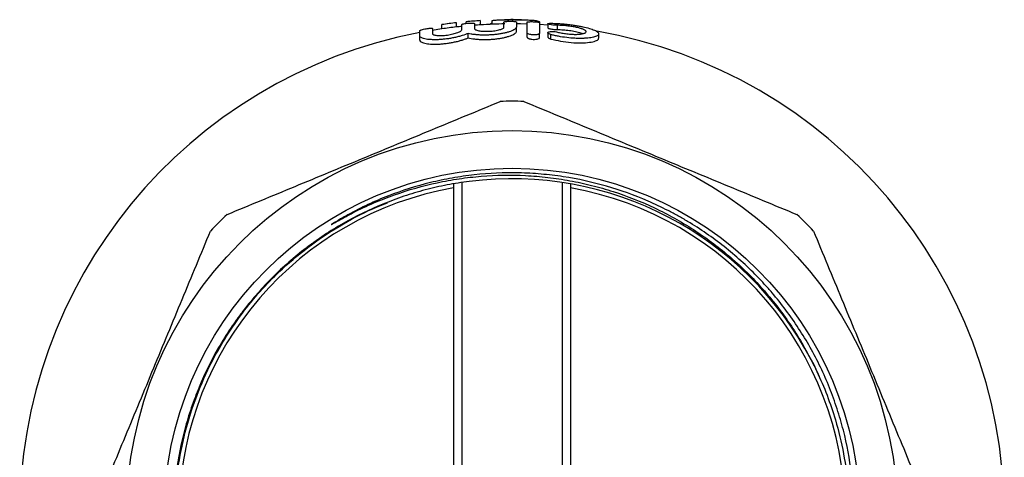
# Model space of a CAD drawing. Units: millimetres. Extents: x -242 to 827, y -194 to 438.
# Drawn here: x 50 to 285, y -62 to 43 of the extents above; entities that cross this region are included whole.
import ezdxf

# ---------------------------------------------------------------- set-up
doc = ezdxf.new("R2010")
doc.units = ezdxf.units.MM

msp = doc.modelspace()

# ---------------------------------------------------------------- linework, layer by layer
at = {"color": 7, "linetype": 'Continuous', "lineweight": 25}
for p, q in [((156.25, 41.92), (156.25, 42.31)), ((156.25, 42.31), (156.25, 42.31)), ((159.71, 41.58), (159.71, 42.58)), ((159.71, 42.58), (159.71, 42.58)), ((162.48, 41.72), (162.48, 42.59)), ((167.42, 42.43), (167.42, 42.82)), ((150.48, 40.62), (148.18, 40.27)), ((150.48, 40.62), (150.48, 41.63)), ((150.48, 41.63), (150.48, 41.63)), ((150.48, 40.62), (150.48, 40.61)), ((153.94, 41.06), (153.94, 42.07)), ((153.94, 42.07), (153.94, 42.07)), ((153.94, 41.06), (153.94, 41.06)), ((159.71, 41.57), (159.71, 41.58)), ((162.02, 41.7), (162.02, 41.7)), ((168.3, 40.04), (168.3, 41.06)), ((170.8, 41.76), (169.27, 41.8)), ((175.78, 41.85), (175.78, 40.84)), ((178.06, 40.46), (178.06, 41.47)), ((145.21, 37.93), (145.21, 38.97)), ((156.75, 38.48), (156.75, 39.53)), ((170.8, 38.65), (170.8, 39.69)), ((173.8, 38.52), (173.8, 39.56)), ((175.78, 39.69), (175.78, 38.64)), ((176.5, 38.2), (176.5, 39.25)), ((187.9, 38.4), (187.9, 39.44)), ((153.21, 3.54), (153.21, -154.9)), ((181.21, 3.54), (181.21, -154.9))]:
    msp.add_line(p, q, dxfattribs=at)
at = {"color": 8, "linetype": 'Continuous', "lineweight": 25}
for p, q in [((155.21, 3.87), (155.21, -155.19)), ((179.21, 3.87), (179.21, -155.19))]:
    msp.add_line(p, q, dxfattribs=at)
at = {"color": 7, "linetype": 'Continuous', "lineweight": 25, "flags": 128}
msp.add_lwpolyline([(175.78, 41.5), (175.75, 41.51), (173.79, 41.63)], dxfattribs=at)
at = {"color": 7, "linetype": 'Continuous', "lineweight": 25}
for radius in [92, 83]:
    msp.add_circle((167.21, -75.68), radius, dxfattribs=at)
for radius, start, end in [(118.5, 93.6288, 95.3083), (118.5, 93.6288, 95.3076), (118.5, 88.9147, 90.8526), (118.5, 96.4297, 98.1163), (118.5, 96.4293, 98.1167), (117.5, 96.4843, 98.1862), (117.5, 95.846, 96.4851), (117.5, 93.6597, 94.3722), (117.5, 90.8337, 93.6595), (117.5, 280.8034, 80.0822), (117.5, 100.8079, 260.1635), (99, 88.3777, 91.6223), (80.5, 27.5223, 97.2865), (99, 133.3777, 136.6223), (99, 43.3777, 46.6223)]:
    msp.add_arc((167.21, -75.68), radius, start, end, dxfattribs=at)
at = {"color": 8, "linetype": 'Continuous', "lineweight": 25}
for start, end in [(100.1355, 178.2063), (0.9826, 79.8645)]:
    msp.add_arc((167.21, -75.68), 79.56, start, end, dxfattribs=at)
at = {"color": 7, "linetype": 'Continuous', "lineweight": 25}
for points, knots in [([(162.48, 42.59), (162.51, 42.6), (162.53, 42.61), (162.59, 42.63), (162.63, 42.64), (162.75, 42.67), (162.85, 42.68), (163.09, 42.71), (163.24, 42.72), (163.58, 42.75), (163.78, 42.76), (164.11, 42.77), (164.23, 42.78), (164.47, 42.78), (164.6, 42.79), (164.99, 42.8), (165.27, 42.8), (165.86, 42.81), (166.17, 42.81), (166.63, 42.82), (166.79, 42.82), (167.1, 42.82), (167.26, 42.82), (167.42, 42.82)], [0, 0, 0, 0, 0.0625, 0.0625, 0.125, 0.125, 0.25, 0.25, 0.375, 0.375, 0.5, 0.5, 0.5625, 0.5625, 0.625, 0.625, 0.75, 0.75, 0.875, 0.875, 0.9375, 0.9375, 1, 1, 1, 1]), ([(165.3, 42.26), (165.3, 42.27), (165.31, 42.28), (165.34, 42.31), (165.37, 42.32), (165.45, 42.34), (165.49, 42.35), (165.6, 42.37), (165.66, 42.38), (165.87, 42.4), (166.04, 42.42), (166.4, 42.44), (166.6, 42.44), (166.89, 42.44), (166.99, 42.44), (167.19, 42.44), (167.28, 42.43), (167.46, 42.43), (167.55, 42.42), (167.71, 42.41), (167.79, 42.4), (168, 42.38), (168.11, 42.36), (168.26, 42.32), (168.3, 42.29), (168.3, 42.27)], [0, 0, 0, 0, 0.0625, 0.0625, 0.125, 0.125, 0.1875, 0.1875, 0.25, 0.25, 0.375, 0.375, 0.5, 0.5, 0.5625, 0.5625, 0.625, 0.625, 0.6875, 0.6875, 0.75, 0.75, 0.875, 0.875, 1, 1, 1, 1]), ([(167.42, 42.82), (167.69, 42.82), (167.95, 42.81), (168.48, 42.81), (168.74, 42.81), (169.25, 42.8), (169.51, 42.8), (170, 42.78), (170.24, 42.78), (170.69, 42.76), (170.9, 42.76), (171.31, 42.74), (171.51, 42.73), (171.87, 42.71), (172.04, 42.7), (172.36, 42.67), (172.5, 42.66), (172.87, 42.61), (173.06, 42.58), (173.37, 42.51), (173.48, 42.47), (173.65, 42.37), (173.7, 42.32), (173.77, 42.21), (173.78, 42.15), (173.79, 42.09)], [0, 0, 0, 0, 0.0625, 0.0625, 0.125, 0.125, 0.1875, 0.1875, 0.25, 0.25, 0.3125, 0.3125, 0.375, 0.375, 0.4375, 0.4375, 0.5, 0.5, 0.625, 0.625, 0.75, 0.75, 0.875, 0.875, 1, 1, 1, 1]), ([(170.8, 42.22), (170.8, 42.23), (170.81, 42.24), (170.84, 42.26), (170.87, 42.27), (170.95, 42.29), (170.99, 42.3), (171.1, 42.32), (171.17, 42.32), (171.37, 42.34), (171.54, 42.34), (171.9, 42.35), (172.1, 42.34), (172.4, 42.33), (172.5, 42.32), (172.69, 42.31), (172.78, 42.3), (173.06, 42.28), (173.22, 42.26), (173.43, 42.22), (173.49, 42.21), (173.6, 42.19), (173.65, 42.18), (173.76, 42.14), (173.8, 42.11), (173.8, 42.09)], [0, 0, 0, 0, 0.0625, 0.0625, 0.125, 0.125, 0.1875, 0.1875, 0.25, 0.25, 0.375, 0.375, 0.5, 0.5, 0.5625, 0.5625, 0.625, 0.625, 0.75, 0.75, 0.8125, 0.8125, 0.875, 0.875, 1, 1, 1, 1]), ([(145.21, 40.2), (145.21, 40.22), (145.22, 40.23), (145.26, 40.26), (145.29, 40.28), (145.36, 40.31), (145.41, 40.33), (145.51, 40.37), (145.58, 40.39), (145.78, 40.45), (145.95, 40.49), (146.3, 40.57), (146.5, 40.61), (146.89, 40.68), (147.09, 40.71), (147.36, 40.75), (147.45, 40.76), (147.61, 40.77), (147.69, 40.78), (147.9, 40.79), (148.02, 40.79), (148.17, 40.78), (148.21, 40.76), (148.21, 40.73)], [0, 0, 0, 0, 0.0625, 0.0625, 0.125, 0.125, 0.1875, 0.1875, 0.25, 0.25, 0.375, 0.375, 0.5, 0.5, 0.625, 0.625, 0.6875, 0.6875, 0.75, 0.75, 0.875, 0.875, 1, 1, 1, 1]), ([(145.21, 38.97), (145.21, 39.24), (145.21, 39.47), (145.21, 39.73), (145.21, 39.78), (145.21, 39.87), (145.21, 40.01), (145.21, 40.13), (145.21, 40.2)], [0, 0, 0, 0, 0.5, 0.5, 0.625, 0.625, 0.75, 1, 1, 1, 1]), ([(148.21, 40.73), (148.21, 40.66), (148.21, 40.58), (148.21, 40.44), (148.21, 40.37), (148.21, 40.28), (148.21, 40.24), (148.21, 40.22), (148.21, 40.2), (148.21, 39.99), (148.21, 39.76), (148.21, 39.51)], [0, 0, 0, 0, 0.25, 0.25, 0.375, 0.4375, 0.46875, 0.46875, 0.5, 0.5, 1, 1, 1, 1]), ([(148.21, 39.51), (148.21, 39.46), (148.23, 39.41), (148.32, 39.32), (148.39, 39.27), (148.57, 39.2), (148.67, 39.16), (148.93, 39.1), (149.08, 39.08), (149.41, 39.04), (149.6, 39.03), (149.99, 39.02), (150.2, 39.02), (150.63, 39.04), (150.86, 39.05), (151.32, 39.09), (151.55, 39.12), (152.02, 39.18), (152.25, 39.22), (152.7, 39.31), (152.92, 39.35), (153.34, 39.46), (153.54, 39.51), (153.92, 39.62), (154.09, 39.68), (154.41, 39.8), (154.55, 39.86), (154.8, 39.99), (154.91, 40.05), (155.08, 40.17), (155.14, 40.23), (155.23, 40.34), (155.25, 40.4), (155.25, 40.45)], [0, 0, 0, 0, 0.0625, 0.0625, 0.125, 0.125, 0.1875, 0.1875, 0.25, 0.25, 0.3125, 0.3125, 0.375, 0.375, 0.4375, 0.4375, 0.5, 0.5, 0.5625, 0.5625, 0.625, 0.625, 0.6875, 0.6875, 0.75, 0.75, 0.8125, 0.8125, 0.875, 0.875, 0.9375, 0.9375, 1, 1, 1, 1]), ([(155.25, 41.67), (155.25, 41.68), (155.26, 41.69), (155.3, 41.72), (155.33, 41.73), (155.4, 41.76), (155.45, 41.77), (155.56, 41.8), (155.62, 41.82), (155.83, 41.86), (155.99, 41.89), (156.35, 41.94), (156.55, 41.96), (156.84, 41.99), (156.94, 41.99), (157.14, 42.01), (157.23, 42.01), (157.41, 42.02), (157.5, 42.02), (157.66, 42.02), (157.74, 42.02), (158.09, 42.01), (158.25, 41.98), (158.25, 41.93)], [0, 0, 0, 0, 0.0625, 0.0625, 0.125, 0.125, 0.1875, 0.1875, 0.25, 0.25, 0.375, 0.375, 0.5, 0.5, 0.5625, 0.5625, 0.625, 0.625, 0.6875, 0.6875, 0.75, 0.75, 1, 1, 1, 1]), ([(155.25, 40.45), (155.25, 40.58), (155.25, 40.71), (155.25, 40.88), (155.25, 40.97), (155.25, 41.05), (155.25, 41.1), (155.25, 41.13), (155.25, 41.35), (155.25, 41.52), (155.25, 41.67)], [0, 0, 0, 0, 0.25, 0.25, 0.375, 0.4375, 0.4375, 0.5, 0.5, 1, 1, 1, 1]), ([(168.3, 41.06), (168.3, 40.91), (168.2, 40.76), (167.9, 40.52), (167.78, 40.44), (167.5, 40.29), (167.33, 40.21), (166.96, 40.06), (166.75, 39.98), (166.3, 39.84), (166.05, 39.77), (165.53, 39.64), (165.26, 39.58), (164.67, 39.47), (164.37, 39.42), (163.75, 39.33), (163.43, 39.29), (162.77, 39.22), (162.43, 39.19), (161.76, 39.15), (161.43, 39.14), (160.75, 39.12), (160.42, 39.12), (159.77, 39.14), (159.45, 39.15), (158.83, 39.2), (158.53, 39.23), (157.97, 39.29), (157.7, 39.33), (157.2, 39.42), (156.97, 39.47), (156.75, 39.53)], [0, 0, 0, 0, 0.125, 0.125, 0.1875, 0.1875, 0.25, 0.25, 0.3125, 0.3125, 0.375, 0.375, 0.4375, 0.4375, 0.5, 0.5, 0.5625, 0.5625, 0.625, 0.625, 0.6875, 0.6875, 0.75, 0.75, 0.8125, 0.8125, 0.875, 0.875, 0.9375, 0.9375, 1, 1, 1, 1]), ([(156.75, 38.48), (157.18, 38.37), (157.68, 38.28), (158.53, 38.18), (158.83, 38.15), (159.44, 38.1), (159.76, 38.09), (160.41, 38.07), (160.75, 38.07), (161.42, 38.08), (161.75, 38.1), (162.42, 38.14), (162.76, 38.17), (163.42, 38.23), (163.74, 38.27), (164.37, 38.37), (164.67, 38.42), (165.25, 38.53), (165.53, 38.59), (166.05, 38.73), (166.3, 38.8), (166.75, 38.94), (166.95, 39.02), (167.33, 39.17), (167.49, 39.25), (167.78, 39.41), (167.9, 39.49), (168.1, 39.65), (168.17, 39.72), (168.27, 39.88), (168.3, 39.96), (168.3, 40.04)], [0, 0, 0, 0, 0.125, 0.125, 0.1875, 0.1875, 0.25, 0.25, 0.3125, 0.3125, 0.375, 0.375, 0.4375, 0.4375, 0.5, 0.5, 0.5625, 0.5625, 0.625, 0.625, 0.6875, 0.6875, 0.75, 0.75, 0.8125, 0.8125, 0.875, 0.875, 0.9375, 0.9375, 1, 1, 1, 1]), ([(158.25, 41.93), (158.25, 41.86), (158.25, 41.78), (158.25, 41.64), (158.25, 41.57), (158.25, 41.48), (158.25, 41.44), (158.25, 41.42), (158.25, 41.42), (158.25, 41.4), (158.25, 41.2), (158.25, 40.97), (158.25, 40.72)], [0, 0, 0, 0, 0.25, 0.25, 0.375, 0.4375, 0.46875, 0.46875, 0.484375, 0.484375, 0.5, 1, 1, 1, 1]), ([(158.25, 40.72), (158.25, 40.67), (158.28, 40.62), (158.36, 40.52), (158.43, 40.47), (158.6, 40.38), (158.71, 40.34), (158.96, 40.26), (159.11, 40.22), (159.44, 40.16), (159.62, 40.13), (160, 40.09), (160.21, 40.07), (160.64, 40.05), (160.86, 40.04), (161.33, 40.04), (161.56, 40.05), (162.02, 40.07), (162.26, 40.09), (162.71, 40.13), (162.94, 40.16), (163.36, 40.22), (163.57, 40.26), (163.95, 40.34), (164.12, 40.38), (164.45, 40.48), (164.59, 40.53), (164.84, 40.63), (164.95, 40.68), (165.12, 40.79), (165.19, 40.84), (165.27, 40.94), (165.3, 41), (165.3, 41.05)], [0, 0, 0, 0, 0.0625, 0.0625, 0.125, 0.125, 0.1875, 0.1875, 0.25, 0.25, 0.3125, 0.3125, 0.375, 0.375, 0.4375, 0.4375, 0.5, 0.5, 0.5625, 0.5625, 0.625, 0.625, 0.6875, 0.6875, 0.75, 0.75, 0.8125, 0.8125, 0.875, 0.875, 0.9375, 0.9375, 1, 1, 1, 1]), ([(162.02, 41.7), (162.04, 41.77), (162.07, 41.91), (162.35, 42.03), (162.48, 42.09)], [0, 0, 0, 0, 0.514408, 1, 1, 1, 1]), ([(165.3, 41.05), (165.3, 41.18), (165.3, 41.36), (165.3, 41.53), (165.3, 41.64), (165.3, 41.69), (165.3, 41.94), (165.3, 42.11), (165.3, 42.26)], [0, 0, 0, 0, 0.25, 0.375, 0.375, 0.5, 0.5, 1, 1, 1, 1]), ([(168.3, 42.27), (168.3, 42.12), (168.3, 41.95), (168.3, 41.55), (168.3, 41.32), (168.3, 41.06)], [0, 0, 0, 0, 0.5, 0.5, 1, 1, 1, 1]), ([(169.27, 41.79), (169, 41.8), (168.69, 41.81), (168.35, 41.81), (168.3, 41.81)], [0, 0, 0, 0, 0.853449, 1, 1, 1, 1]), ([(170.8, 39.69), (170.8, 39.99), (170.8, 40.26), (170.8, 40.64), (170.8, 40.82), (170.8, 40.99), (170.8, 41.1), (170.8, 41.15), (170.8, 41.63), (170.8, 41.97), (170.8, 42.22)], [0, 0, 0, 0, 0.25, 0.25, 0.375, 0.4375, 0.4375, 0.5, 0.5, 1, 1, 1, 1]), ([(173.8, 42.09), (173.8, 41.84), (173.8, 41.5), (173.8, 40.97), (173.8, 40.86), (173.8, 40.63), (173.8, 40.51), (173.8, 40.13), (173.8, 39.86), (173.8, 39.56)], [0, 0, 0, 0, 0.5, 0.5, 0.625, 0.625, 0.75, 0.75, 1, 1, 1, 1]), ([(176.5, 39.25), (176.33, 39.3), (176.18, 39.35), (176.01, 39.43), (175.96, 39.46), (175.88, 39.52), (175.85, 39.55), (175.8, 39.61), (175.79, 39.64), (175.77, 39.69), (175.78, 39.72), (175.82, 39.8), (175.88, 39.85), (176.08, 39.93), (176.21, 39.96), (176.45, 39.99), (176.54, 39.99), (176.72, 40), (176.81, 40), (177.01, 40), (177.11, 40), (177.31, 39.98), (177.4, 39.97), (177.7, 39.93), (177.89, 39.9), (178.06, 39.85)], [0, 0, 0, 0, 0.125, 0.125, 0.1875, 0.1875, 0.25, 0.25, 0.3125, 0.3125, 0.375, 0.375, 0.5, 0.5, 0.625, 0.625, 0.6875, 0.6875, 0.75, 0.75, 0.8125, 0.8125, 0.875, 0.875, 1, 1, 1, 1]), ([(178.06, 41.47), (177.97, 41.47), (177.88, 41.47), (177.7, 41.48), (177.6, 41.49), (177.41, 41.5), (177.31, 41.51), (177.11, 41.52), (177.01, 41.53), (176.73, 41.57), (176.55, 41.6), (176.23, 41.66), (176.1, 41.69), (175.95, 41.74), (175.9, 41.75), (175.84, 41.78), (175.81, 41.8), (175.78, 41.83), (175.78, 41.84), (175.78, 41.87), (175.8, 41.88), (175.86, 41.91), (175.95, 41.93), (176.18, 41.95), (176.33, 41.96), (176.5, 41.96)], [0, 0, 0, 0, 0.0625, 0.0625, 0.125, 0.125, 0.1875, 0.1875, 0.25, 0.25, 0.375, 0.375, 0.5, 0.5, 0.5625, 0.5625, 0.625, 0.625, 0.6875, 0.6875, 0.75, 0.75, 0.875, 0.875, 1, 1, 1, 1]), ([(175.78, 40.84), (175.8, 40.81), (175.82, 40.77), (176.07, 40.68), (176.44, 40.6), (176.92, 40.53), (177.44, 40.48), (177.82, 40.46), (178.01, 40.46), (178.06, 40.46)], [0, 0, 0, 0, 0.147898, 0.308846, 0.471, 0.632866, 0.793022, 0.950908, 1, 1, 1, 1]), ([(176.5, 41.96), (177.07, 41.95), (177.69, 41.93), (178.65, 41.87), (178.98, 41.84), (179.64, 41.78), (179.97, 41.75), (180.64, 41.68), (180.97, 41.64), (181.63, 41.55), (181.96, 41.5), (182.6, 41.4), (182.91, 41.35), (183.53, 41.24), (183.83, 41.18), (184.69, 41), (185.21, 40.87), (186.15, 40.59), (186.55, 40.45), (187.04, 40.24), (187.19, 40.16), (187.44, 40.02), (187.55, 39.94), (187.72, 39.8), (187.79, 39.73), (187.88, 39.58), (187.9, 39.51), (187.9, 39.37), (187.88, 39.3), (187.8, 39.17), (187.74, 39.11), (187.49, 38.92), (187.24, 38.81), (186.74, 38.66), (186.56, 38.61), (186.15, 38.53), (185.93, 38.5), (185.46, 38.44), (185.21, 38.41), (184.67, 38.37), (184.39, 38.35), (183.81, 38.34), (183.51, 38.34), (182.89, 38.34), (182.57, 38.35), (181.59, 38.4), (180.93, 38.46), (179.59, 38.62), (178.94, 38.72), (177.99, 38.9), (177.67, 38.97), (177.07, 39.11), (176.78, 39.18), (176.5, 39.25)], [0, 0, 0, 0, 0.0625, 0.0625, 0.09375, 0.09375, 0.125, 0.125, 0.15625, 0.15625, 0.1875, 0.1875, 0.21875, 0.21875, 0.25, 0.25, 0.3125, 0.3125, 0.375, 0.375, 0.40625, 0.40625, 0.4375, 0.4375, 0.46875, 0.46875, 0.5, 0.5, 0.53125, 0.53125, 0.5625, 0.5625, 0.625, 0.625, 0.65625, 0.65625, 0.6875, 0.6875, 0.71875, 0.71875, 0.75, 0.75, 0.78125, 0.78125, 0.8125, 0.8125, 0.875, 0.875, 0.9375, 0.9375, 0.96875, 0.96875, 1, 1, 1, 1]), ([(178.06, 39.85), (178.4, 39.77), (178.76, 39.69), (179.33, 39.58), (179.52, 39.55), (179.92, 39.49), (180.11, 39.46), (180.71, 39.39), (181.12, 39.36), (181.7, 39.33), (181.89, 39.32), (182.26, 39.31), (182.44, 39.31), (182.97, 39.32), (183.29, 39.34), (183.86, 39.41), (184.1, 39.45), (184.4, 39.54), (184.49, 39.57), (184.64, 39.63), (184.7, 39.67), (184.85, 39.77), (184.9, 39.85), (184.9, 39.98), (184.89, 40.02), (184.83, 40.11), (184.79, 40.15), (184.64, 40.29), (184.49, 40.38), (184.19, 40.51), (184.08, 40.56), (183.84, 40.64), (183.71, 40.69), (183.29, 40.81), (182.97, 40.9), (182.46, 41.01), (182.28, 41.04), (181.91, 41.11), (181.72, 41.15), (181.15, 41.24), (180.75, 41.29), (179.95, 41.38), (179.55, 41.42), (178.97, 41.45), (178.78, 41.46), (178.41, 41.47), (178.23, 41.47), (178.06, 41.47)], [0, 0, 0, 0, 0.0625, 0.0625, 0.09375, 0.09375, 0.125, 0.125, 0.1875, 0.1875, 0.21875, 0.21875, 0.25, 0.25, 0.3125, 0.3125, 0.375, 0.375, 0.40625, 0.40625, 0.4375, 0.4375, 0.5, 0.5, 0.53125, 0.53125, 0.5625, 0.5625, 0.625, 0.625, 0.65625, 0.65625, 0.6875, 0.6875, 0.75, 0.75, 0.78125, 0.78125, 0.8125, 0.8125, 0.875, 0.875, 0.9375, 0.9375, 0.96875, 0.96875, 1, 1, 1, 1]), ([(178.06, 40.46), (178.51, 40.45), (179.41, 40.43), (180.93, 40.26), (182.37, 40.02), (183.51, 39.75), (183.95, 39.56), (184.13, 39.49)], [0, 0, 0, 0, 0.2122275, 0.4244044, 0.6388841, 0.8579987, 1, 1, 1, 1]), ([(156.75, 39.53), (156.33, 39.35), (155.85, 39.17), (155.03, 38.92), (154.74, 38.84), (154.14, 38.68), (153.83, 38.61), (153.2, 38.48), (152.87, 38.41), (152.21, 38.3), (151.87, 38.25), (151.21, 38.17), (150.87, 38.13), (150.21, 38.07), (149.88, 38.05), (149.25, 38.03), (148.94, 38.02), (148.34, 38.03), (148.05, 38.04), (147.52, 38.07), (147.27, 38.09), (146.8, 38.15), (146.58, 38.19), (146.2, 38.28), (146.03, 38.33), (145.73, 38.43), (145.61, 38.49), (145.41, 38.62), (145.34, 38.68), (145.24, 38.82), (145.21, 38.9), (145.21, 38.97)], [0, 0, 0, 0, 0.125, 0.125, 0.1875, 0.1875, 0.25, 0.25, 0.3125, 0.3125, 0.375, 0.375, 0.4375, 0.4375, 0.5, 0.5, 0.5625, 0.5625, 0.625, 0.625, 0.6875, 0.6875, 0.75, 0.75, 0.8125, 0.8125, 0.875, 0.875, 0.9375, 0.9375, 1, 1, 1, 1]), ([(145.21, 37.93), (145.21, 37.78), (145.31, 37.63), (145.61, 37.44), (145.73, 37.38), (146.03, 37.27), (146.19, 37.22), (146.58, 37.14), (146.79, 37.1), (147.26, 37.03), (147.51, 37.01), (148.04, 36.97), (148.33, 36.96), (148.93, 36.96), (149.23, 36.96), (149.87, 36.99), (150.2, 37.01), (150.86, 37.07), (151.19, 37.1), (151.86, 37.19), (152.2, 37.24), (152.86, 37.35), (153.19, 37.42), (153.82, 37.55), (154.13, 37.62), (154.74, 37.78), (155.02, 37.86), (155.57, 38.03), (155.83, 38.12), (156.32, 38.3), (156.54, 38.39), (156.75, 38.48)], [0, 0, 0, 0, 0.125, 0.125, 0.1875, 0.1875, 0.25, 0.25, 0.3125, 0.3125, 0.375, 0.375, 0.4375, 0.4375, 0.5, 0.5, 0.5625, 0.5625, 0.625, 0.625, 0.6875, 0.6875, 0.75, 0.75, 0.8125, 0.8125, 0.875, 0.875, 0.9375, 0.9375, 1, 1, 1, 1]), ([(173.8, 39.56), (173.8, 39.5), (173.76, 39.45), (173.65, 39.37), (173.6, 39.35), (173.5, 39.3), (173.44, 39.28), (173.3, 39.24), (173.22, 39.23), (173.06, 39.2), (172.97, 39.19), (172.69, 39.16), (172.49, 39.16), (172.19, 39.17), (172.09, 39.18), (171.89, 39.2), (171.8, 39.22), (171.52, 39.27), (171.36, 39.31), (170.95, 39.46), (170.8, 39.58), (170.8, 39.69)], [0, 0, 0, 0, 0.125, 0.125, 0.1875, 0.1875, 0.25, 0.25, 0.3125, 0.3125, 0.375, 0.375, 0.5, 0.5, 0.5625, 0.5625, 0.625, 0.625, 0.75, 0.75, 1, 1, 1, 1]), ([(170.8, 38.65), (170.8, 38.59), (170.83, 38.53), (170.94, 38.44), (170.99, 38.41), (171.09, 38.36), (171.15, 38.33), (171.29, 38.28), (171.36, 38.26), (171.52, 38.22), (171.61, 38.2), (171.88, 38.15), (172.08, 38.13), (172.48, 38.11), (172.69, 38.11), (172.96, 38.13), (173.05, 38.15), (173.22, 38.17), (173.29, 38.19), (173.64, 38.29), (173.8, 38.4), (173.8, 38.52)], [0, 0, 0, 0, 0.125, 0.125, 0.1875, 0.1875, 0.25, 0.25, 0.3125, 0.3125, 0.375, 0.375, 0.5, 0.5, 0.625, 0.625, 0.6875, 0.6875, 0.75, 0.75, 1, 1, 1, 1]), ([(175.8, 38.64), (175.8, 38.62), (175.79, 38.54), (175.97, 38.4), (176.24, 38.28), (176.44, 38.22), (176.5, 38.2)], [0, 0, 0, 0, 0.18327, 0.525349, 0.871655, 1, 1, 1, 1]), ([(176.5, 38.2), (177.25, 38.02), (178.76, 37.66), (181.35, 37.33), (183.77, 37.24), (185.81, 37.38), (187.22, 37.71), (187.92, 38.07), (187.83, 38.33), (187.8, 38.4)], [0, 0, 0, 0, 0.159704, 0.319614, 0.47502, 0.627101, 0.780138, 0.9371, 1, 1, 1, 1]), ([(99.22, -3.73), (104.61, -1.49), (110.01, 0.74), (120.84, 5.23), (126.27, 7.48), (137.16, 11.99), (142.62, 14.25), (150.83, 17.66), (153.56, 18.79), (159, 21.04), (161.71, 22.16), (164.41, 23.28)], [0, 0, 0, 0, 0.25, 0.25, 0.5, 0.5, 0.75, 0.75, 0.875, 0.875, 1, 1, 1, 1]), ([(170.01, 23.28), (175.4, 21.05), (180.8, 18.81), (191.63, 14.32), (197.06, 12.07), (207.96, 7.56), (213.42, 5.3), (221.63, 1.9), (224.36, 0.77), (229.8, -1.49), (232.5, -2.61), (235.2, -3.73)], [0, 0, 0, 0, 0.25, 0.25, 0.5, 0.5, 0.75, 0.75, 0.875, 0.875, 1, 1, 1, 1]), ([(157, 4.17), (155.23, 3.95), (153.47, 3.67), (149.97, 2.99), (148.24, 2.6), (144.8, 1.69), (143.09, 1.18), (139.71, 0.05), (138.05, -0.57), (133.14, -2.58), (129.97, -4.13), (125.38, -6.76), (123.88, -7.69), (121.66, -9.16), (120.93, -9.66), (119.48, -10.7), (118.76, -11.23), (115.23, -13.93), (112.58, -16.25), (107.6, -21.22), (105.27, -23.86), (102.57, -27.37), (102.04, -28.08), (101.01, -29.52), (100.5, -30.26), (99.01, -32.47), (98.08, -33.98), (95.43, -38.56), (93.87, -41.72), (91.85, -46.59), (91.23, -48.24), (90.37, -50.75), (90.1, -51.6), (89.59, -53.3), (89.34, -54.15), (88.19, -58.46), (87.5, -61.92), (86.59, -68.9), (86.36, -72.41), (86.36, -77.71), (86.42, -79.48), (86.59, -82.15), (86.67, -83.04), (86.84, -84.81), (86.94, -85.69), (87.53, -90.07), (88.22, -93.52), (90.04, -100.31), (91.18, -103.66), (92.88, -107.77), (93.24, -108.58), (93.98, -110.2), (94.36, -111), (95.53, -113.38), (96.37, -114.94), (99.01, -119.51), (100.97, -122.43), (104.19, -126.63), (105.32, -128), (107.07, -130), (107.67, -130.66), (108.89, -131.96), (109.51, -132.6), (112.65, -135.73), (115.3, -138.04), (120.88, -142.32), (123.81, -144.28), (128.42, -146.94), (130, -147.78), (133.18, -149.35), (134.79, -150.08), (139.68, -152.1), (143.01, -153.23), (148.11, -154.6), (149.83, -155), (152.44, -155.52), (153.31, -155.68), (155.07, -155.97), (155.95, -156.1), (160.36, -156.68), (163.88, -156.91), (170.91, -156.92), (174.42, -156.69), (178.81, -156.12), (179.69, -155.99), (181.44, -155.71), (182.32, -155.55), (184.94, -155.03), (186.67, -154.63), (191.79, -153.27), (195.12, -152.14), (201.63, -149.47), (204.8, -147.91), (210.99, -144.37), (213.93, -142.41), (219.53, -138.14), (222.19, -135.83), (225.95, -132.11), (227.17, -130.82), (228.93, -128.82), (229.52, -128.14), (230.65, -126.77), (231.2, -126.08), (233.91, -122.58), (235.88, -119.67), (239.44, -113.6), (241.02, -110.44), (242.75, -106.35), (243.08, -105.53), (243.72, -103.86), (244.02, -103.03), (244.9, -100.52), (245.42, -98.83), (246.83, -93.74), (247.54, -90.29), (248.28, -85.06), (248.46, -83.3), (248.73, -79.77), (248.8, -77.98), (248.85, -72.65), (248.66, -69.13), (247.81, -62.15), (247.17, -58.69), (246.07, -54.4), (245.84, -53.54), (245.34, -51.84), (245.08, -50.98), (244.25, -48.44), (243.65, -46.77), (242.32, -43.46), (241.61, -41.83), (240.07, -38.61), (239.25, -37.02), (236.64, -32.38), (234.71, -29.41), (231.53, -25.16), (230.43, -23.77), (228.69, -21.74), (228.1, -21.07), (226.9, -19.76), (226.29, -19.11), (223.2, -15.94), (220.59, -13.58), (215.07, -9.21), (212.17, -7.21), (208.37, -4.93), (207.6, -4.49), (206.04, -3.62), (205.26, -3.2), (202.89, -1.99), (201.29, -1.23), (196.44, 0.87), (193.14, 2.06), (186.4, 4), (182.95, 4.76), (178.56, 5.43), (177.67, 5.55), (175.9, 5.76), (175.02, 5.85), (172.37, 6.08), (170.6, 6.17), (165.3, 6.28), (161.76, 6.13), (157.33, 5.64), (156.45, 5.53), (154.69, 5.27), (153.81, 5.13), (151.2, 4.67), (149.47, 4.31), (144.34, 3.05), (140.99, 2), (136.06, 0.09), (134.43, -0.61), (131.21, -2.11), (129.61, -2.91), (127.27, -4.2), (126.5, -4.65), (125.35, -5.34), (124.97, -5.57), (124.5, -5.87), (124.41, -5.93), (124.27, -6.02), (124.22, -6.05), (124.15, -6.1), (124.13, -6.11), (124.1, -6.13), (124.1, -6.14), (124.09, -6.14), (124.08, -6.15), (124.08, -6.15), (124.08, -6.15), (124.08, -6.15), (124.08, -6.15), (124.1, -6.15), (124.11, -6.14), (124.22, -6.08), (124.32, -6.03), (124.51, -5.91), (124.61, -5.86), (125.47, -5.36), (126.24, -4.92), (127.8, -4.06), (128.59, -3.64), (130.96, -2.43), (132.57, -1.68), (135.83, -0.27), (137.48, 0.38), (142.5, 2.16), (145.91, 3.12), (151.09, 4.24), (152.83, 4.55), (156.34, 5.07), (158.11, 5.27), (163.41, 5.69), (166.94, 5.75), (172.23, 5.49), (173.99, 5.34), (176.64, 5.04), (177.52, 4.92), (179.28, 4.66), (180.15, 4.51), (182.77, 4.03), (184.5, 3.66), (187.94, 2.79), (189.65, 2.31), (194.73, 0.67), (198.03, -0.64), (202.84, -2.92), (204.42, -3.74), (207.51, -5.46), (209.02, -6.37), (213.45, -9.23), (216.26, -11.32), (220.28, -14.74), (221.58, -15.92), (224.12, -18.38), (225.36, -19.67), (227.74, -22.3), (228.89, -23.66), (231.09, -26.44), (232.15, -27.87), (235.17, -32.26), (236.99, -35.31), (238.6, -38.48)], [0, 0, 0, 0, 0.007813, 0.007813, 0.015625, 0.015625, 0.023438, 0.023438, 0.03125, 0.03125, 0.046875, 0.046875, 0.054688, 0.054688, 0.058594, 0.058594, 0.0625, 0.0625, 0.078125, 0.078125, 0.09375, 0.09375, 0.097656, 0.097656, 0.101563, 0.101563, 0.109375, 0.109375, 0.125, 0.125, 0.132813, 0.132813, 0.136719, 0.136719, 0.140625, 0.140625, 0.15625, 0.15625, 0.171875, 0.171875, 0.179688, 0.179688, 0.183594, 0.183594, 0.1875, 0.1875, 0.203125, 0.203125, 0.21875, 0.21875, 0.222656, 0.222656, 0.226563, 0.226563, 0.234375, 0.234375, 0.25, 0.25, 0.257813, 0.257813, 0.261719, 0.261719, 0.265625, 0.265625, 0.28125, 0.28125, 0.296875, 0.296875, 0.304688, 0.304688, 0.3125, 0.3125, 0.328125, 0.328125, 0.335938, 0.335938, 0.339844, 0.339844, 0.34375, 0.34375, 0.359375, 0.359375, 0.375, 0.375, 0.378906, 0.378906, 0.382813, 0.382813, 0.390625, 0.390625, 0.40625, 0.40625, 0.421875, 0.421875, 0.4375, 0.4375, 0.453125, 0.453125, 0.460938, 0.460938, 0.464844, 0.464844, 0.46875, 0.46875, 0.484375, 0.484375, 0.5, 0.5, 0.503906, 0.503906, 0.507813, 0.507813, 0.515625, 0.515625, 0.53125, 0.53125, 0.539063, 0.539063, 0.546875, 0.546875, 0.5625, 0.5625, 0.578125, 0.578125, 0.582031, 0.582031, 0.585938, 0.585938, 0.59375, 0.59375, 0.601563, 0.601563, 0.609375, 0.609375, 0.625, 0.625, 0.632813, 0.632813, 0.636719, 0.636719, 0.640625, 0.640625, 0.65625, 0.65625, 0.671875, 0.671875, 0.675781, 0.675781, 0.679688, 0.679688, 0.6875, 0.6875, 0.703125, 0.703125, 0.71875, 0.71875, 0.722656, 0.722656, 0.726563, 0.726563, 0.734375, 0.734375, 0.75, 0.75, 0.753906, 0.753906, 0.757813, 0.757813, 0.765625, 0.765625, 0.78125, 0.78125, 0.789063, 0.789063, 0.796875, 0.796875, 0.800781, 0.800781, 0.802734, 0.802734, 0.803223, 0.803223, 0.803467, 0.803467, 0.803589, 0.803589, 0.803619, 0.803619, 0.803635, 0.803635, 0.803642, 0.803642, 0.80365, 0.80365, 0.803711, 0.803711, 0.804199, 0.804199, 0.804688, 0.804688, 0.808594, 0.808594, 0.8125, 0.8125, 0.820313, 0.820313, 0.828125, 0.828125, 0.84375, 0.84375, 0.851563, 0.851563, 0.859375, 0.859375, 0.875, 0.875, 0.882813, 0.882813, 0.886719, 0.886719, 0.890625, 0.890625, 0.898438, 0.898438, 0.90625, 0.90625, 0.921875, 0.921875, 0.929688, 0.929688, 0.9375, 0.9375, 0.953125, 0.953125, 0.960938, 0.960938, 0.96875, 0.96875, 0.976563, 0.976563, 0.984375, 0.984375, 1, 1, 1, 1]), ([(238.6, -38.48), (239.06, -39.4), (240.46, -42.16), (242.47, -46.9), (244.69, -53.44), (246.48, -60.87), (247.58, -69.16), (247.84, -77.75), (247.14, -86.55), (245.41, -95.45), (242.94, -103.36), (240.01, -110.24), (236.89, -116.17), (233.29, -121.82), (228.76, -127.77), (223.11, -133.83), (216.23, -139.74), (209.39, -144.4), (202.82, -147.98), (196.48, -150.78), (189.69, -153.1), (182.4, -154.86), (174.89, -155.94), (167.2, -156.31), (159.47, -155.93), (151.8, -154.82), (144.9, -153.13), (138.82, -151.08), (132.89, -148.61), (126.6, -145.33), (120.09, -141.1), (114.29, -136.49), (109.2, -131.62), (104.23, -126.03), (99.37, -119.32), (94.9, -111.43), (91.65, -103.82), (89.4, -96.68), (87.92, -90.15), (87, -83.51), (86.62, -76.82), (86.81, -70.13), (87.63, -62.69), (89.35, -54.59), (92.21, -45.99), (95.68, -38.46), (99.47, -32.02), (103.33, -26.54), (107.63, -21.41), (112.9, -16.09), (119.28, -10.8), (126.87, -5.86), (133.03, -2.64), (136.67, -1.24), (137.51, -0.92)], [0, 0, 0, 0, 0.007953, 0.023914, 0.039875, 0.061395, 0.082973, 0.104492, 0.127821, 0.151225, 0.174554, 0.191824, 0.209093, 0.226363, 0.243632, 0.266962, 0.290365, 0.313694, 0.330964, 0.348234, 0.367329, 0.386424, 0.406206, 0.425989, 0.445973, 0.466003, 0.485987, 0.500832, 0.515678, 0.535661, 0.555692, 0.575676, 0.592945, 0.610215, 0.633544, 0.656947, 0.680277, 0.697546, 0.714816, 0.732085, 0.749355, 0.766624, 0.783894, 0.807223, 0.830627, 0.853956, 0.871226, 0.888495, 0.905765, 0.923034, 0.946363, 0.969767, 0.993096, 1, 1, 1, 1]), ([(68.25, -72.88), (70.48, -67.49), (72.72, -62.09), (77.21, -51.26), (79.45, -45.83), (83.97, -34.94), (86.23, -29.48), (89.63, -21.26), (90.76, -18.53), (93.01, -13.1), (94.13, -10.39), (95.25, -7.69)], [0, 0, 0, 0, 0.25, 0.25, 0.5, 0.5, 0.75, 0.75, 0.875, 0.875, 1, 1, 1, 1]), ([(239.17, -7.69), (241.4, -13.08), (243.64, -18.48), (248.12, -29.31), (250.37, -34.74), (254.88, -45.63), (257.15, -51.09), (260.55, -59.31), (261.68, -62.04), (263.93, -67.47), (265.05, -70.18), (266.17, -72.88)], [0, 0, 0, 0, 0.25, 0.25, 0.5, 0.5, 0.75, 0.75, 0.875, 0.875, 1, 1, 1, 1]), ([(238.59, -38.47), (238.59, -38.47), (239.47, -39.91), (240.11, -41.48), (240.74, -43.05)], [0, 0, 0, 0, 0.001572, 1, 1, 1, 1])]:
    msp.add_open_spline(points, degree=3, knots=knots, dxfattribs=at)

doc.saveas('drawing.dxf')
